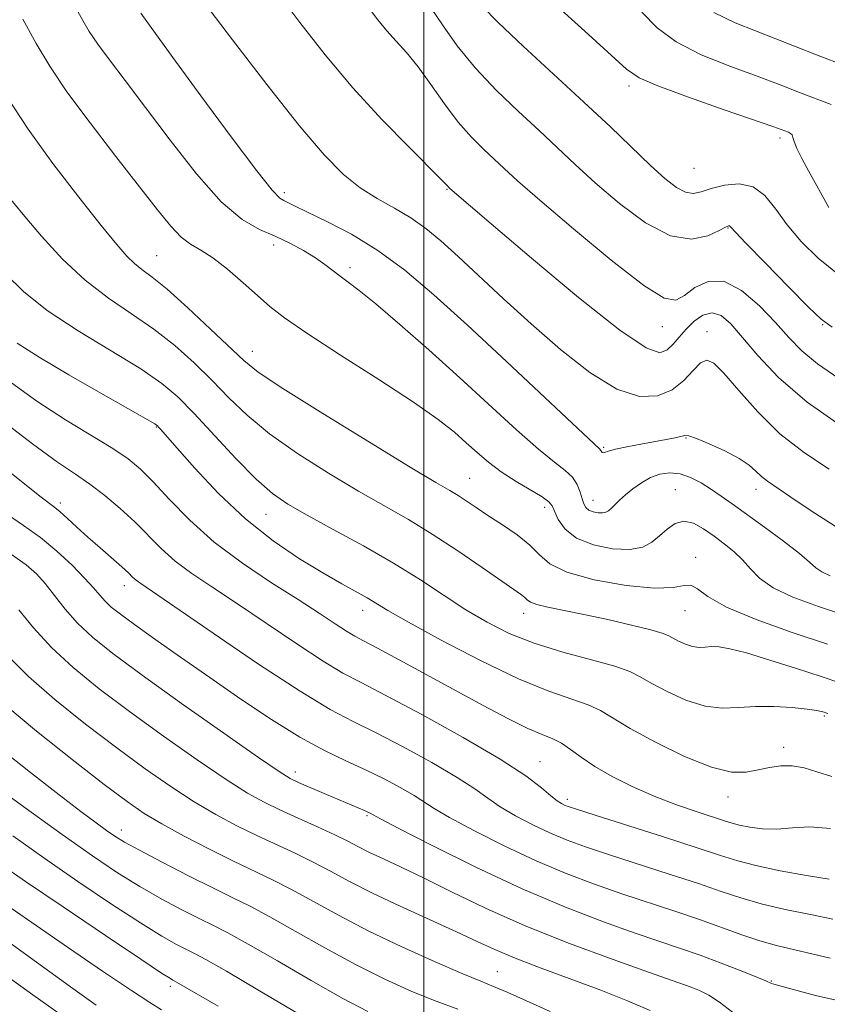
# Model space of a CAD drawing. Extents: x 2102300 to 2105200, y 314800 to 317700.
# Drawn here: x 2104438 to 2104562, y 315625 to 315776 of the extents above; entities that cross this region are included whole.
import ezdxf

# ---------------------------------------------------------------- set-up
doc = ezdxf.new("R2010")
doc.units = 0
doc.header["$MEASUREMENT"] = 0
for name, color, linetype, lineweight in [('32000', 7, 'Continuous', 0), ('DTM SPOT ELEVATION', 2, 'Continuous', 13), ('INDEX CONTOUR', 41, 'Continuous', 13), ('INTERMEDIATE CONTOUR', 44, 'Continuous', 0)]:
    doc.layers.add(name, color=color, linetype=linetype, lineweight=lineweight)

msp = doc.modelspace()

# ---------------------------------------------------------------- linework, layer by layer
at = {"layer": '32000', "flags": 128}
msp.add_lwpolyline([(2104500, 317500), (2104500, 315000)], dxfattribs=at)
at = {"layer": 'DTM SPOT ELEVATION'}
for p in [(2104531.55, 315766.18, 985.6), (2104554.73, 315758.2, 985.6), (2104541.51, 315753.52, 985.1), (2104503.58, 315750.3, 977.9), (2104478.55, 315749.8, 974.4), (2104546.78, 315744.37, 981.9), (2104476.92, 315741.74, 971.4), (2104458.93, 315740.08, 968.9), (2104488.65, 315738.24, 972.4), (2104536.65, 315729.21, 979.3), (2104561.33, 315729.48, 981.9), (2104543.55, 315728.41, 976.6), (2104473.67, 315725.42, 968.7), (2104458.88, 315713.77, 961.9), (2104527.65, 315710.66, 974.2), (2104540.28, 315712.1, 973.9), (2104507.06, 315705.89, 968.9), (2104538.66, 315704.14, 970.8), (2104551.05, 315704.22, 973.4), (2104444.13, 315702.12, 956.4), (2104526.01, 315702.53, 972.7), (2104475.77, 315700.38, 963.2), (2104518.59, 315701.44, 969.5), (2104541.81, 315693.75, 968.5), (2104453.99, 315689.37, 955.4), (2104490.63, 315685.61, 961.4), (2104515.33, 315685.14, 965.4), (2104540.17, 315685.53, 967.2), (2104561.57, 315669.39, 963.8), (2104555.31, 315664.54, 962.5), (2104517.86, 315662.37, 958.8), (2104480.25, 315660.75, 952.5), (2104522.06, 315656.54, 958.4), (2104546.78, 315656.92, 961.4), (2104491.3, 315654.04, 951.8), (2104453.52, 315651.83, 944.6), (2104511.31, 315630.1, 946.9), (2104461.04, 315627.84, 937.6), (2104553.4, 315628.66, 952.1)]:
    msp.add_point(p, dxfattribs=at)
at = {"layer": 'INDEX CONTOUR'}
for points in [[(2104491.194, 315778.673, 980), (2104492.951, 315776.339, 980), (2104494.349, 315774.664, 980), (2104495.779, 315773.091, 980), (2104497.356, 315771.323, 980), (2104499.124, 315769.133, 980), (2104501.102, 315766.399, 980), (2104503.201, 315763.424, 980), (2104505.308, 315760.622, 980), (2104507.319, 315758.311, 980), (2104509.175, 315756.454, 980), (2104512.357, 315753.489, 980), (2104514.43, 315751.605, 980), (2104517.836, 315748.622, 980), (2104522.994, 315744.224, 980), (2104528.814, 315739.412, 980), (2104533.828, 315735.518, 980), (2104536.965, 315733.552, 980), (2104538.74, 315733.242, 980), (2104540.061, 315733.993, 980), (2104541.681, 315735.193, 980), (2104543.718, 315736.153, 980), (2104546.137, 315736.164, 980), (2104548.853, 315734.755, 980), (2104551.604, 315732.4, 980), (2104554.08, 315729.811, 980), (2104556.11, 315727.54, 980), (2104558.084, 315725.506, 980), (2104560.527, 315723.469, 980), (2104563.806, 315721.253, 980)], [(2104544.604, 315777.496, 990), (2104547.858, 315775.908, 990), (2104560.36, 315770.979, 990), (2104564.934, 315769.237, 990)], [(2104438.395, 315776.473, 970), (2104440.448, 315772.699, 970), (2104442.514, 315769.214, 970), (2104445.157, 315765.301, 970), (2104448.722, 315760.498, 970), (2104452.693, 315755.357, 970), (2104456.336, 315750.687, 970), (2104459.093, 315747.124, 970), (2104461.107, 315744.617, 970), (2104462.698, 315742.946, 970), (2104464.166, 315741.854, 970), (2104465.726, 315740.937, 970), (2104467.579, 315739.757, 970), (2104469.83, 315738.013, 970), (2104472.234, 315735.956, 970), (2104474.453, 315733.974, 970), (2104476.351, 315732.301, 970), (2104478.592, 315730.549, 970), (2104482.04, 315728.172, 970), (2104487.196, 315724.839, 970), (2104493.104, 315721.065, 970), (2104498.444, 315717.578, 970), (2104502.218, 315714.93, 970), (2104504.71, 315712.969, 970), (2104506.524, 315711.368, 970), (2104508.19, 315709.853, 970), (2104509.937, 315708.36, 970), (2104511.92, 315706.876, 970), (2104514.198, 315705.415, 970), (2104518.216, 315703.029, 970), (2104519.236, 315702.302, 970), (2104519.739, 315701.671, 970), (2104520.102, 315700.827, 970), (2104520.677, 315699.563, 970), (2104521.727, 315698.084, 970), (2104523.492, 315696.698, 970), (2104526.07, 315695.666, 970), (2104529, 315695.072, 970), (2104531.679, 315694.954, 970), (2104533.652, 315695.319, 970), (2104535.07, 315696.06, 970), (2104536.231, 315697.042, 970), (2104537.39, 315698.101, 970), (2104538.626, 315698.962, 970), (2104539.971, 315699.324, 970), (2104541.446, 315698.981, 970), (2104543.01, 315698.111, 970), (2104544.607, 315696.989, 970), (2104546.182, 315695.834, 970), (2104547.668, 315694.649, 970), (2104548.998, 315693.382, 970), (2104550.189, 315691.998, 970), (2104551.6, 315690.538, 970), (2104553.677, 315689.059, 970), (2104556.745, 315687.606, 970), (2104560.651, 315686.172, 970), (2104565.121, 315684.732, 970)], [(2104436.055, 315720.949, 960), (2104440.529, 315717.752, 960), (2104444.924, 315714.897, 960), (2104452.202, 315710.466, 960), (2104454.573, 315708.876, 960), (2104456.452, 315707.322, 960), (2104458.404, 315705.36, 960), (2104460.897, 315702.676, 960), (2104464.031, 315699.476, 960), (2104467.812, 315696.096, 960), (2104472.155, 315692.835, 960), (2104476.624, 315689.848, 960), (2104480.692, 315687.252, 960), (2104483.943, 315685.143, 960), (2104486.384, 315683.526, 960), (2104488.133, 315682.382, 960), (2104489.397, 315681.626, 960), (2104490.753, 315680.906, 960), (2104492.867, 315679.803, 960), (2104496.201, 315678.021, 960), (2104509.155, 315671.002, 960), (2104512.931, 315668.998, 960), (2104515.99, 315667.469, 960), (2104518.202, 315666.498, 960), (2104519.812, 315665.841, 960), (2104521.157, 315665.173, 960), (2104522.549, 315664.232, 960), (2104524.197, 315663.022, 960), (2104526.284, 315661.611, 960), (2104528.931, 315660.073, 960), (2104532.027, 315658.507, 960), (2104535.398, 315657.021, 960), (2104538.838, 315655.709, 960), (2104542.01, 315654.622, 960), (2104546.21, 315653.249, 960), (2104547.374, 315652.884, 960), (2104548.542, 315652.582, 960), (2104550.114, 315652.265, 960), (2104552.066, 315652.019, 960), (2104554.271, 315651.971, 960), (2104556.648, 315652.165, 960), (2104559.327, 315652.318, 960), (2104562.485, 315652.065, 960)], [(2104437.752, 315685.706, 950), (2104440.033, 315682.917, 950), (2104442.771, 315679.902, 950), (2104446.117, 315676.8, 950), (2104450.112, 315673.553, 950), (2104454.771, 315670.047, 950), (2104459.989, 315666.273, 950), (2104465.185, 315662.624, 950), (2104469.658, 315659.59, 950), (2104472.936, 315657.509, 950), (2104475.459, 315656.1, 950), (2104477.894, 315654.926, 950), (2104480.72, 315653.651, 950), (2104483.676, 315652.33, 950), (2104486.312, 315651.122, 950), (2104488.323, 315650.133, 950), (2104489.975, 315649.276, 950), (2104491.678, 315648.413, 950), (2104493.795, 315647.408, 950), (2104496.512, 315646.136, 950), (2104499.966, 315644.473, 950), (2104504.277, 315642.341, 950), (2104509.478, 315639.847, 950), (2104515.581, 315637.145, 950), (2104522.417, 315634.412, 950), (2104529.09, 315631.925, 950), (2104534.519, 315629.982, 950), (2104541.108, 315627.683, 950), (2104542.36, 315627.194, 950), (2104543.795, 315626.479, 950), (2104545.459, 315625.396, 950), (2104547.437, 315623.873, 950)], [(2104436.825, 315650.931, 940), (2104441.619, 315647.548, 940), (2104446.849, 315643.94, 940), (2104452.006, 315640.468, 940), (2104456.46, 315637.565, 940), (2104459.737, 315635.548, 940), (2104461.989, 315634.273, 940), (2104463.525, 315633.483, 940), (2104464.757, 315632.872, 940), (2104466.5, 315631.938, 940), (2104469.668, 315630.129, 940), (2104474.762, 315627.147, 940), (2104485.641, 315620.744, 940)]]:
    msp.add_polyline3d(points, dxfattribs=at)
at = {"layer": 'INTERMEDIATE CONTOUR'}
for points in [[(2104477.411, 315780.68, 978), (2104480.947, 315775.926, 978), (2104484.85, 315770.95, 978), (2104489.102, 315765.919, 978), (2104493.58, 315761.051, 978), (2104497.743, 315756.777, 978), (2104502.745, 315751.772, 978), (2104503.472, 315751.013, 978), (2104504.003, 315750.448, 978), (2104510.372, 315745, 978), (2104516.57, 315739.719, 978), (2104523.802, 315733.676, 978), (2104530.148, 315728.635, 978), (2104534.161, 315725.935, 978), (2104536.277, 315725.196, 978), (2104537.404, 315725.612, 978), (2104538.317, 315726.49, 978), (2104539.25, 315727.603, 978), (2104540.303, 315728.836, 978), (2104541.543, 315730.047, 978), (2104542.909, 315730.977, 978), (2104544.305, 315731.337, 978), (2104545.683, 315730.89, 978), (2104547.185, 315729.617, 978), (2104549, 315727.548, 978), (2104551.344, 315724.741, 978), (2104554.531, 315721.358, 978), (2104558.904, 315717.585, 978), (2104564.533, 315713.662, 978)], [(2104466.208, 315779.067, 976), (2104470.589, 315773.289, 976), (2104475.863, 315766.433, 976), (2104480.866, 315760.115, 976), (2104484.715, 315755.576, 976), (2104487.66, 315752.581, 976), (2104490.235, 315750.523, 976), (2104492.859, 315748.869, 976), (2104495.496, 315747.385, 976), (2104497.999, 315745.915, 976), (2104500.297, 315744.297, 976), (2104502.618, 315742.368, 976), (2104505.27, 315739.963, 976), (2104512.261, 315733.482, 976), (2104516.484, 315729.651, 976), (2104521.021, 315725.7, 976), (2104525.547, 315722.147, 976), (2104529.686, 315719.588, 976), (2104533.144, 315718.456, 976), (2104535.944, 315718.548, 976), (2104538.187, 315719.501, 976), (2104539.974, 315720.943, 976), (2104541.39, 315722.46, 976), (2104542.52, 315723.628, 976), (2104543.488, 315724.071, 976), (2104544.585, 315723.591, 976), (2104546.14, 315722.038, 976), (2104548.407, 315719.384, 976), (2104551.32, 315716.091, 976), (2104554.738, 315712.745, 976), (2104558.489, 315709.815, 976), (2104562.292, 315707.308, 976)], [(2104520.099, 315778.811, 986), (2104524.77, 315774.618, 986), (2104531.183, 315768.762, 986), (2104533.121, 315767.432, 986), (2104535.973, 315766.2, 986), (2104540.671, 315764.477, 986), (2104546.17, 315762.541, 986), (2104553.786, 315759.884, 986), (2104556.044, 315759.058, 986), (2104556.368, 315758.891, 986), (2104556.597, 315758.654, 986), (2104556.734, 315758.284, 986), (2104556.922, 315757.647, 986), (2104557.339, 315756.591, 986), (2104558.109, 315755.029, 986), (2104559.129, 315753.123, 986), (2104562.237, 315747.484, 986)], [(2104446.592, 315778.066, 972), (2104447.593, 315776.228, 972), (2104448.599, 315774.53, 972), (2104449.887, 315772.624, 972), (2104451.694, 315770.187, 972), (2104454.125, 315767.003, 972), (2104457.246, 315762.883, 972), (2104461.032, 315757.837, 972), (2104465.077, 315752.663, 972), (2104468.885, 315748.359, 972), (2104472.077, 315745.644, 972), (2104474.759, 315744.117, 972), (2104477.155, 315743.101, 972), (2104479.434, 315742.046, 972), (2104481.538, 315740.914, 972), (2104483.351, 315739.794, 972), (2104484.806, 315738.76, 972), (2104487.139, 315736.933, 972), (2104488.374, 315736.039, 972), (2104490.079, 315734.771, 972), (2104492.651, 315732.702, 972), (2104496.34, 315729.551, 972), (2104500.804, 315725.613, 972), (2104505.55, 315721.328, 972), (2104514.236, 315713.356, 972), (2104517.614, 315710.375, 972), (2104520.077, 315708.393, 972), (2104521.754, 315707.101, 972), (2104522.854, 315706.058, 972), (2104523.568, 315704.925, 972), (2104524.022, 315703.761, 972), (2104524.324, 315702.729, 972), (2104524.582, 315701.951, 972), (2104524.894, 315701.401, 972), (2104525.357, 315701.018, 972), (2104526.026, 315700.751, 972), (2104526.785, 315700.597, 972), (2104527.48, 315700.566, 972), (2104527.998, 315700.667, 972), (2104528.413, 315700.908, 972), (2104528.843, 315701.293, 972), (2104530.105, 315702.508, 972), (2104531.017, 315703.333, 972), (2104532.143, 315704.276, 972), (2104533.439, 315705.218, 972), (2104534.842, 315706.018, 972), (2104536.302, 315706.552, 972), (2104537.814, 315706.757, 972), (2104539.383, 315706.584, 972), (2104541.006, 315706.018, 972), (2104542.633, 315705.173, 972), (2104544.202, 315704.193, 972), (2104545.713, 315703.169, 972), (2104547.402, 315701.969, 972), (2104552.344, 315698.401, 972), (2104555.271, 315696.25, 972), (2104557.725, 315694.36, 972), (2104559.273, 315693.031, 972), (2104560.244, 315692.15, 972), (2104561.155, 315691.501, 972), (2104562.451, 315690.893, 972)], [(2104456.512, 315777.364, 974), (2104461.452, 315770.566, 974), (2104465.744, 315764.69, 974), (2104470.412, 315758.35, 974), (2104474.34, 315753.12, 974), (2104476.708, 315750.158, 974), (2104477.877, 315748.954, 974), (2104478.504, 315748.58, 974), (2104480.334, 315747.673, 974), (2104485.212, 315745.322, 974), (2104488.899, 315743.389, 974), (2104492.939, 315740.923, 974), (2104497.068, 315737.879, 974), (2104501.533, 315734.101, 974), (2104506.703, 315729.409, 974), (2104512.696, 315723.835, 974), (2104526.991, 315710.44, 974), (2104527.227, 315710.188, 974), (2104527.313, 315710.022, 974), (2104527.409, 315709.872, 974), (2104527.548, 315709.808, 974), (2104527.797, 315709.882, 974), (2104528.354, 315710.083, 974), (2104529.449, 315710.384, 974), (2104531.207, 315710.753, 974), (2104533.343, 315711.149, 974), (2104537.247, 315711.855, 974), (2104538.614, 315712.123, 974), (2104540.136, 315712.461, 974), (2104540.761, 315712.396, 974), (2104541.91, 315711.998, 974), (2104543.885, 315711.186, 974), (2104546.268, 315710.105, 974), (2104548.459, 315708.955, 974), (2104550.008, 315707.904, 974), (2104551.058, 315706.983, 974), (2104551.901, 315706.187, 974), (2104552.84, 315705.459, 974), (2104556.429, 315703.015, 974), (2104559.689, 315700.768, 974), (2104563.772, 315698.16, 974)], [(2104501.164, 315778.116, 982), (2104502.867, 315775.574, 982), (2104505.151, 315772.375, 982), (2104507.956, 315768.901, 982), (2104511.178, 315765.482, 982), (2104514.54, 315762.257, 982), (2104517.723, 315759.317, 982), (2104523.263, 315754.116, 982), (2104526.35, 315751.303, 982), (2104530.067, 315748.116, 982), (2104534.08, 315745.142, 982), (2104537.907, 315743.149, 982), (2104541.137, 315742.655, 982), (2104543.649, 315743.177, 982), (2104545.395, 315743.982, 982), (2104546.379, 315744.483, 982), (2104546.814, 315744.668, 982), (2104546.963, 315744.671, 982), (2104547.135, 315744.518, 982), (2104549.522, 315742.028, 982), (2104552.533, 315738.931, 982), (2104556.079, 315735.307, 982), (2104559.138, 315732.209, 982), (2104561.072, 315730.353, 982), (2104562.775, 315729.128, 982)], [(2104508.919, 315778.495, 984), (2104511.423, 315775.911, 984), (2104515.279, 315772.276, 984), (2104524.621, 315763.715, 984), (2104528.701, 315759.879, 984), (2104534.864, 315753.984, 984), (2104537.074, 315751.973, 984), (2104538.827, 315750.593, 984), (2104540.232, 315749.84, 984), (2104541.426, 315749.676, 984), (2104542.656, 315749.939, 984), (2104544.194, 315750.438, 984), (2104546.212, 315750.952, 984), (2104548.47, 315751.155, 984), (2104550.625, 315750.693, 984), (2104552.44, 315749.326, 984), (2104554.093, 315747.263, 984), (2104555.867, 315744.826, 984), (2104558.011, 315742.288, 984), (2104560.633, 315739.72, 984), (2104563.807, 315737.146, 984)], [(2104533.49, 315777.527, 988), (2104535.863, 315775.111, 988), (2104538.771, 315772.948, 988), (2104542.638, 315770.987, 988), (2104547.014, 315769.225, 988), (2104551.237, 315767.673, 988), (2104554.788, 315766.335, 988), (2104557.736, 315765.193, 988), (2104562.612, 315763.35, 988)], [(2104436.099, 315764.294, 968), (2104439.19, 315759.537, 968), (2104443.001, 315754.272, 968), (2104446.991, 315749.084, 968), (2104450.44, 315744.744, 968), (2104452.82, 315741.814, 968), (2104454.37, 315740.028, 968), (2104455.523, 315738.914, 968), (2104456.698, 315738, 968), (2104458.257, 315736.827, 968), (2104460.552, 315734.938, 968), (2104463.744, 315732.082, 968), (2104467.235, 315728.832, 968), (2104472.342, 315723.982, 968), (2104474.573, 315722.209, 968), (2104478.336, 315719.696, 968), (2104484.479, 315715.84, 968), (2104491.643, 315711.437, 968), (2104497.917, 315707.628, 968), (2104501.871, 315705.263, 968), (2104503.999, 315704.008, 968), (2104505.277, 315703.233, 968), (2104506.536, 315702.409, 968), (2104508.031, 315701.406, 968), (2104509.872, 315700.192, 968), (2104512.087, 315698.76, 968), (2104514.366, 315697.202, 968), (2104516.318, 315695.632, 968), (2104517.763, 315694.147, 968), (2104519.366, 315692.761, 968), (2104522.007, 315691.469, 968), (2104526.213, 315690.3, 968), (2104531.106, 315689.41, 968), (2104535.459, 315688.989, 968), (2104538.343, 315689.116, 968), (2104540.024, 315689.435, 968), (2104541.063, 315689.48, 968), (2104542.046, 315688.888, 968), (2104543.634, 315687.705, 968), (2104546.512, 315686.081, 968), (2104551.078, 315684.177, 968), (2104556.598, 315682.213, 968), (2104562.052, 315680.424, 968)], [(2104436.098, 315749.322, 966), (2104438.449, 315746.442, 966), (2104441.278, 315743.099, 966), (2104444.492, 315739.593, 966), (2104447.953, 315736.323, 966), (2104451.529, 315733.575, 966), (2104455.097, 315731.169, 966), (2104458.537, 315728.814, 966), (2104461.749, 315726.281, 966), (2104464.723, 315723.612, 966), (2104467.467, 315720.914, 966), (2104470.059, 315718.26, 966), (2104472.858, 315715.57, 966), (2104476.29, 315712.732, 966), (2104480.609, 315709.694, 966), (2104485.38, 315706.666, 966), (2104489.995, 315703.92, 966), (2104497.655, 315699.546, 966), (2104501.314, 315697.33, 966), (2104505.219, 315694.769, 966), (2104508.974, 315692.192, 966), (2104515.032, 315687.977, 966), (2104515.558, 315687.561, 966), (2104515.91, 315687.215, 966), (2104516.411, 315686.872, 966), (2104517.375, 315686.512, 966), (2104519.058, 315686.108, 966), (2104524.605, 315684.978, 966), (2104528.284, 315684.182, 966), (2104531.937, 315683.346, 966), (2104534.874, 315682.622, 966), (2104536.616, 315682.117, 966), (2104537.537, 315681.741, 966), (2104538.22, 315681.357, 966), (2104539.125, 315680.872, 966), (2104540.212, 315680.383, 966), (2104541.314, 315680.032, 966), (2104542.311, 315679.917, 966), (2104543.253, 315679.955, 966), (2104544.234, 315680.021, 966), (2104545.393, 315679.985, 966), (2104547.057, 315679.711, 966), (2104549.6, 315679.059, 966), (2104553.204, 315677.963, 966), (2104557.29, 315676.649, 966), (2104561.088, 315675.415, 966), (2104564.121, 315674.412, 966)], [(2104435.737, 315737.323, 964), (2104438.475, 315734.608, 964), (2104442.12, 315731.686, 964), (2104446.876, 315728.543, 964), (2104456.521, 315722.69, 964), (2104459.755, 315720.48, 964), (2104462.211, 315718.391, 964), (2104464.692, 315715.859, 964), (2104471.143, 315708.932, 964), (2104474.245, 315705.768, 964), (2104476.74, 315703.548, 964), (2104479.117, 315701.896, 964), (2104482.073, 315700.213, 964), (2104486.08, 315698.044, 964), (2104490.722, 315695.501, 964), (2104495.358, 315692.837, 964), (2104499.485, 315690.268, 964), (2104503.138, 315687.873, 964), (2104506.489, 315685.695, 964), (2104509.728, 315683.764, 964), (2104513.126, 315682.058, 964), (2104516.97, 315680.542, 964), (2104521.376, 315679.189, 964), (2104525.758, 315678.01, 964), (2104529.356, 315677.021, 964), (2104531.674, 315676.205, 964), (2104533.272, 315675.399, 964), (2104534.971, 315674.401, 964), (2104537.384, 315673.108, 964), (2104540.281, 315671.804, 964), (2104543.222, 315670.868, 964), (2104545.881, 315670.561, 964), (2104548.392, 315670.664, 964), (2104551.007, 315670.84, 964), (2104553.86, 315670.824, 964), (2104556.635, 315670.647, 964), (2104558.899, 315670.414, 964), (2104560.34, 315670.212, 964), (2104561.122, 315670.055, 964), (2104561.526, 315669.938, 964), (2104561.804, 315669.845, 964), (2104562.086, 315669.729, 964)], [(2104437.511, 315726.679, 962), (2104440.886, 315724.5, 962), (2104445.449, 315721.779, 962), (2104450.359, 315718.954, 962), (2104458.661, 315714.254, 962), (2104458.893, 315714.104, 962), (2104459.06, 315713.964, 962), (2104459.242, 315713.775, 962), (2104459.57, 315713.412, 962), (2104462.039, 315710.598, 962), (2104464.817, 315707.457, 962), (2104468.458, 315703.583, 962), (2104472.589, 315699.67, 962), (2104476.845, 315696.29, 962), (2104480.919, 315693.527, 962), (2104484.512, 315691.342, 962), (2104487.397, 315689.683, 962), (2104491.298, 315687.5, 962), (2104494.497, 315685.598, 962), (2104497.653, 315683.8, 962), (2104502.673, 315681.042, 962), (2104508.703, 315677.878, 962), (2104514.538, 315675.062, 962), (2104519.214, 315673.157, 962), (2104525.256, 315671.097, 962), (2104527.152, 315670.198, 962), (2104531.722, 315667.445, 962), (2104535.609, 315665.337, 962), (2104540.08, 315663.164, 962), (2104544.214, 315661.499, 962), (2104547.316, 315660.758, 962), (2104549.573, 315660.738, 962), (2104551.396, 315661.077, 962), (2104553.129, 315661.456, 962), (2104554.863, 315661.71, 962), (2104556.621, 315661.715, 962), (2104558.443, 315661.384, 962), (2104560.428, 315660.791, 962), (2104562.69, 315660.045, 962)], [(2104417.216, 315722.099, 956), (2104441.202, 315703.017, 956), (2104443.317, 315701.415, 956), (2104444.146, 315700.727, 956), (2104445.266, 315699.71, 956), (2104446.697, 315698.382, 956), (2104448.39, 315696.84, 956), (2104450.258, 315695.192, 956), (2104453.584, 315692.288, 956), (2104454.6, 315691.352, 956), (2104455.263, 315690.719, 956), (2104455.793, 315690.247, 956), (2104456.518, 315689.712, 956), (2104461.769, 315686.12, 956), (2104467.642, 315682.084, 956), (2104474.604, 315677.356, 956), (2104480.998, 315673.159, 956), (2104485.628, 315670.377, 956), (2104489.13, 315668.538, 956), (2104492.599, 315666.829, 956), (2104496.811, 315664.644, 956), (2104501.264, 315662.205, 956), (2104505.138, 315659.939, 956), (2104507.86, 315658.162, 956), (2104509.846, 315656.741, 956), (2104511.758, 315655.431, 956), (2104514.104, 315654.049, 956), (2104516.763, 315652.658, 956), (2104519.459, 315651.385, 956), (2104522.042, 315650.3, 956), (2104524.858, 315649.265, 956), (2104528.378, 315648.085, 956), (2104537.736, 315645.071, 956), (2104542.203, 315643.603, 956), (2104545.718, 315642.397, 956), (2104548.705, 315641.402, 956), (2104551.829, 315640.515, 956), (2104555.541, 315639.655, 956), (2104559.428, 315638.85, 956), (2104562.862, 315638.15, 956)], [(2104434.528, 315715.253, 958), (2104439.871, 315711.173, 958), (2104443.732, 315708.392, 958), (2104446.454, 315706.546, 958), (2104448.7, 315704.996, 958), (2104450.998, 315703.233, 958), (2104453.338, 315701.252, 958), (2104455.576, 315699.178, 958), (2104459.632, 315695.111, 958), (2104461.802, 315693.172, 958), (2104464.337, 315691.274, 958), (2104467.419, 315689.199, 958), (2104471.231, 315686.686, 958), (2104480.494, 315680.441, 958), (2104484.566, 315677.77, 958), (2104487.565, 315675.973, 958), (2104490.364, 315674.492, 958), (2104494.16, 315672.541, 958), (2104499.714, 315669.582, 958), (2104506.043, 315666.079, 958), (2104511.727, 315662.748, 958), (2104515.673, 315660.162, 958), (2104518.099, 315658.325, 958), (2104519.549, 315657.099, 958), (2104520.499, 315656.345, 958), (2104521.148, 315655.921, 958), (2104521.627, 315655.681, 958), (2104522.176, 315655.463, 958), (2104523.48, 315655.028, 958), (2104526.331, 315654.119, 958), (2104536.863, 315650.785, 958), (2104542.021, 315649.125, 958), (2104545.596, 315647.943, 958), (2104548.248, 315647.11, 958), (2104551.059, 315646.385, 958), (2104554.777, 315645.592, 958), (2104558.824, 315644.831, 958), (2104562.292, 315644.272, 958)], [(2104435.357, 315700.78, 954), (2104438.486, 315698.654, 954), (2104441.075, 315696.804, 954), (2104443.597, 315694.714, 954), (2104445.95, 315692.531, 954), (2104447.886, 315690.57, 954), (2104449.244, 315689.062, 954), (2104450.202, 315687.926, 954), (2104451.024, 315686.998, 954), (2104451.982, 315686.101, 954), (2104453.381, 315684.993, 954), (2104455.536, 315683.416, 954), (2104458.667, 315681.188, 954), (2104462.609, 315678.414, 954), (2104467.1, 315675.276, 954), (2104471.868, 315671.976, 954), (2104476.599, 315668.811, 954), (2104480.969, 315666.098, 954), (2104484.739, 315664.055, 954), (2104488.027, 315662.492, 954), (2104491.039, 315661.116, 954), (2104493.908, 315659.706, 954), (2104496.484, 315658.331, 954), (2104498.548, 315657.13, 954), (2104501.593, 315655.157, 954), (2104503.968, 315653.763, 954), (2104507.709, 315651.752, 954), (2104512.378, 315649.396, 954), (2104517.292, 315647.089, 954), (2104521.908, 315645.138, 954), (2104526.236, 315643.501, 954), (2104530.425, 315642.051, 954), (2104538.608, 315639.356, 954), (2104542.385, 315638.08, 954), (2104548.883, 315635.746, 954), (2104551.659, 315634.821, 954), (2104554.206, 315634.116, 954), (2104562.468, 315632.148, 954)], [(2104436.653, 315694.184, 952), (2104438.922, 315692.621, 952), (2104440.505, 315691.23, 952), (2104441.827, 315689.715, 952), (2104443.252, 315687.862, 952), (2104444.89, 315685.768, 952), (2104446.787, 315683.61, 952), (2104449.074, 315681.458, 952), (2104452.203, 315678.955, 952), (2104456.709, 315675.639, 952), (2104462.784, 315671.3, 952), (2104469.257, 315666.734, 952), (2104474.613, 315662.99, 952), (2104477.785, 315660.817, 952), (2104479.48, 315659.774, 952), (2104480.854, 315659.121, 952), (2104485.077, 315657.287, 952), (2104490.891, 315654.838, 952), (2104491.423, 315654.601, 952), (2104491.757, 315654.436, 952), (2104492.233, 315654.162, 952), (2104493.34, 315653.573, 952), (2104496.177, 315652.094, 952), (2104501.314, 315649.456, 952), (2104507.993, 315646.134, 952), (2104515.125, 315642.793, 952), (2104521.774, 315639.975, 952), (2104527.614, 315637.738, 952), (2104532.472, 315636.016, 952), (2104539.457, 315633.651, 952), (2104542.489, 315632.589, 952), (2104545.72, 315631.385, 952), (2104548.801, 315630.188, 952), (2104551.21, 315629.22, 952), (2104552.58, 315628.644, 952), (2104553.436, 315628.264, 952), (2104553.786, 315628.164, 952), (2104554.728, 315627.914, 952), (2104560.197, 315626.416, 952), (2104564.315, 315625.495, 952)], [(2104436.241, 315678.449, 948), (2104439.269, 315675.446, 948), (2104443.312, 315671.922, 948), (2104448.04, 315668.123, 948), (2104452.834, 315664.455, 948), (2104457.194, 315661.247, 948), (2104461.112, 315658.513, 948), (2104464.702, 315656.189, 948), (2104468.066, 315654.21, 948), (2104471.262, 315652.503, 948), (2104474.337, 315650.99, 948), (2104480.215, 315648.265, 948), (2104482.983, 315646.923, 948), (2104485.671, 315645.51, 948), (2104488.585, 315643.948, 948), (2104492.098, 315642.161, 948), (2104496.4, 315640.127, 948), (2104505.042, 315636.19, 948), (2104508.195, 315634.721, 948), (2104510.937, 315633.466, 948), (2104514.042, 315632.165, 948), (2104518.059, 315630.622, 948), (2104527.218, 315627.214, 948), (2104531.306, 315625.619, 948), (2104534.774, 315624.122, 948)], [(2104435.766, 315670.99, 946), (2104440.507, 315667.043, 946), (2104445.969, 315662.693, 946), (2104450.897, 315658.863, 946), (2104454.399, 315656.22, 946), (2104457.04, 315654.402, 946), (2104459.746, 315652.789, 946), (2104463.196, 315650.912, 946), (2104467.064, 315648.905, 946), (2104470.779, 315647.054, 946), (2104476.755, 315644.199, 946), (2104479.654, 315642.725, 946), (2104486.881, 315638.758, 946), (2104491.457, 315636.377, 946), (2104496.65, 315633.885, 946), (2104501.774, 315631.564, 946), (2104505.989, 315629.738, 946), (2104508.751, 315628.596, 946), (2104510.709, 315627.813, 946), (2104512.812, 315626.928, 946), (2104515.782, 315625.6, 946), (2104519.429, 315623.947, 946)], [(2104434.906, 315664.358, 944), (2104439.578, 315660.67, 944), (2104443.985, 315657.247, 944), (2104447.311, 315654.706, 944), (2104449.634, 315652.97, 944), (2104451.256, 315651.793, 944), (2104452.528, 315650.909, 944), (2104454.007, 315650.001, 944), (2104456.301, 315648.733, 944), (2104459.78, 315646.9, 944), (2104463.847, 315644.807, 944), (2104467.668, 315642.888, 944), (2104470.667, 315641.429, 944), (2104473.311, 315640.126, 944), (2104476.326, 315638.526, 944), (2104480.241, 315636.318, 944), (2104484.792, 315633.738, 944), (2104489.518, 315631.166, 944), (2104494.022, 315628.913, 944), (2104498.169, 315627.035, 944), (2104501.891, 315625.522, 944), (2104505.228, 315624.303, 944)], [(2104428.275, 315662.848, 942), (2104438.754, 315655.229, 942), (2104444.422, 315651.147, 942), (2104449.091, 315647.862, 942), (2104452.932, 315645.289, 942), (2104456.381, 315643.149, 942), (2104459.758, 315641.224, 942), (2104462.918, 315639.54, 942), (2104465.597, 315638.185, 942), (2104467.712, 315637.15, 942), (2104469.905, 315636.032, 942), (2104472.997, 315634.328, 942), (2104477.502, 315631.732, 942), (2104482.703, 315628.718, 942), (2104487.58, 315625.955, 942), (2104491.395, 315623.942, 942)], [(2104434.896, 315646.632, 938), (2104438.816, 315643.949, 938), (2104444.606, 315640.017, 938), (2104451.081, 315635.647, 938), (2104456.54, 315631.981, 938), (2104459.716, 315629.871, 938), (2104461.06, 315629.005, 938), (2104461.454, 315628.78, 938), (2104461.667, 315628.674, 938), (2104462.01, 315628.487, 938), (2104468.387, 315624.783, 938)], [(2104436.603, 315639.818, 936), (2104440.413, 315637.156, 936), (2104445.385, 315633.74, 936), (2104450.638, 315630.17, 936), (2104455.068, 315627.193, 936), (2104457.904, 315625.335, 936), (2104459.701, 315624.23, 936)], [(2104431.297, 315638.154, 934), (2104446.065, 315627.483, 934), (2104449.631, 315624.948, 934)], [(2104428.65, 315634.615, 932), (2104439.913, 315626.517, 932), (2104445.193, 315622.773, 932)]]:
    msp.add_polyline3d(points, dxfattribs=at)

doc.saveas('drawing.dxf')
